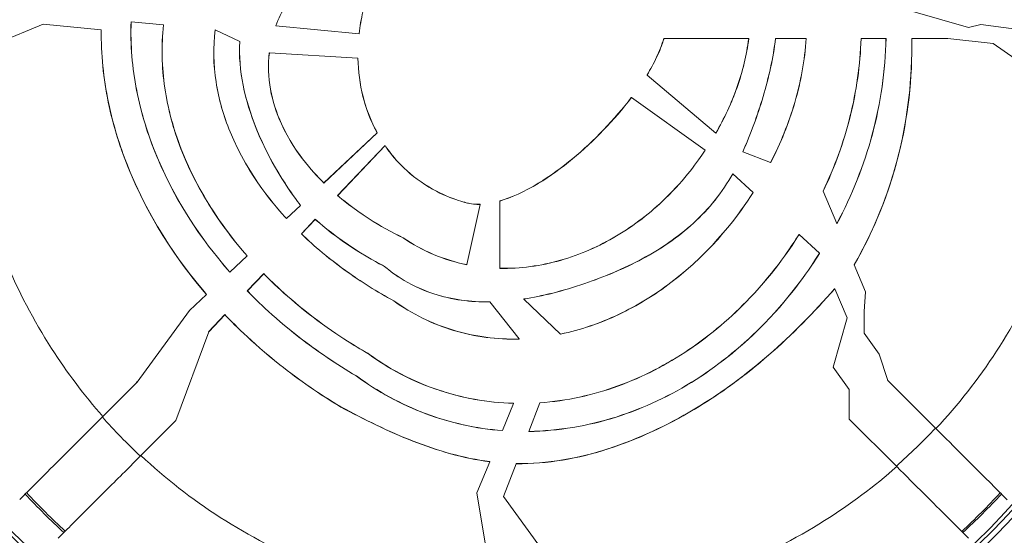
# Model space of a CAD drawing. Units: millimetres. Extents: x -1714 to 30055, y 1126 to 6900.
# Drawn here: x 3041 to 3131, y 3920 to 3968 of the extents above; entities that cross this region are included whole.
import ezdxf

# ---------------------------------------------------------------- set-up
doc = ezdxf.new("R2010")
doc.units = ezdxf.units.MM
doc.styles.get("Standard").update_dxf_attribs({"font": 'arial.ttf'})
doc.dimstyles.new('ISO-25', dxfattribs={"dimtxt": 2.5, "dimasz": 2.5, "dimexe": 1.25, "dimexo": 0.625, "dimtad": 1, "dimtxsty": 'Standard', "dimcen": 2.5, "dimadec": 0, "dimazin": 0, "dimtfac": 1, "dimtmove": 0, "dimatfit": 3, "dimfxl": 1, "dimarcsym": 0})

# ---------------------------------------------------------------- blocks, each defined once
blk = doc.blocks.new('*D2')
at = {"color": 0, "lineweight": -2, "transparency": 16777216}
for p, q in [((-1147.187, 6287.017), (-1168.437, 6287.017)), ((-1167.187, 6037.017), (-1167.187, 1376.271)), ((-1147.187, 1126.271), (-1168.437, 1126.271))]:
    blk.add_line(p, q, dxfattribs=at)
at = {"color": 0, "transparency": 16777216}
for points in [[(-1208.854, 6037.017), (-1125.52, 6037.017), (-1167.187, 6287.017)], [(-1208.854, 1376.271), (-1125.52, 1376.271), (-1167.187, 1126.271)]]:
    blk.add_solid(points, dxfattribs=at)
at = {"layer": 'Defpoints', "color": 0, "transparency": 16777216}
for p in [(7221.858, 6287.017), (-1167.187, 1126.271), (2658.795, 1126.271)]:
    blk.add_point(p, dxfattribs=at)
at = {"color": 0, "transparency": 16777216, "insert": (-1451.416, 3706.644), "char_height": 400, "attachment_point": 5, "rotation": 90}
blk.add_mtext('515', dxfattribs=at)

msp = doc.modelspace()

# ---------------------------------------------------------------- linework, layer by layer
at = {"color": 0, "linetype": 'Continuous', "lineweight": 0}
for p, q in [((3127.54, 3967.02), (3122.216, 3968.546)), ((3050.736, 3967.553), (3050.729, 3967.554)), ((3050.736, 3967.553), (3053.706, 3967.271)), ((3038.111, 3965.429), (3042.654, 3967.316)), ((3042.654, 3967.316), (3047.993, 3966.809)), ((3048.001, 3966.808), (3047.993, 3966.809)), ((3053.714, 3967.27), (3053.706, 3967.271)), ((3058.455, 3966.812), (3058.447, 3966.816)), ((3058.455, 3966.812), (3060.693, 3965.74)), ((3064.003, 3967.181), (3064.011, 3967.18)), ((3071.637, 3966.456), (3064.011, 3967.18)), ((3127.54, 3967.02), (3128.67, 3967.311)), ((3128.67, 3967.311), (3132.895, 3966.74)), ((3060.693, 3965.74), (3060.701, 3965.736)), ((3071.637, 3966.456), (3071.645, 3966.455)), ((3099.604, 3966.012), (3099.596, 3966.012)), ((3099.604, 3966.012), (3107.367, 3966.012)), ((3107.375, 3966.012), (3107.367, 3966.012)), ((3109.839, 3966.012), (3109.831, 3966.012)), ((3109.839, 3966.012), (3112.643, 3966.012)), ((3112.651, 3966.012), (3112.643, 3966.012)), ((3117.678, 3966.012), (3117.67, 3966.012)), ((3117.678, 3966.012), (3119.956, 3966.012)), ((3119.964, 3966.012), (3119.956, 3966.012)), ((3122.33, 3966.012), (3122.322, 3966.012)), ((3122.33, 3966.012), (3125.627, 3966.012)), ((3125.627, 3966.012), (3129.787, 3965.547)), ((3129.787, 3965.547), (3133.523, 3962.929)), ((3063.412, 3964.713), (3063.405, 3964.713)), ((3063.412, 3964.713), (3071.53, 3964.204)), ((3071.538, 3964.204), (3071.53, 3964.204)), ((3098.047, 3962.668), (3098.053, 3962.663)), ((3104.356, 3957.336), (3098.053, 3962.663)), ((3096.608, 3960.587), (3096.602, 3960.592)), ((3096.608, 3960.587), (3103.37, 3955.759)), ((3068.42, 3952.754), (3073.288, 3957.37)), ((3073.298, 3957.369), (3068.42, 3952.743)), ((3073.298, 3957.369), (3073.288, 3957.37)), ((3104.356, 3957.336), (3104.362, 3957.331)), ((3069.671, 3951.598), (3074.018, 3956.192)), ((3074.017, 3956.179), (3069.682, 3951.598)), ((3074.018, 3956.192), (3074.017, 3956.179)), ((3103.316, 3955.664), (3103.309, 3955.668)), ((3103.377, 3955.755), (3103.37, 3955.759)), ((3106.823, 3955.605), (3106.83, 3955.603)), ((3109.382, 3954.645), (3106.83, 3955.603)), ((3109.382, 3954.645), (3109.389, 3954.642)), ((3105.906, 3953.606), (3105.912, 3953.601)), ((3105.912, 3953.601), (3107.781, 3951.883)), ((3068.42, 3952.743), (3068.42, 3952.754)), ((3069.671, 3951.598), (3069.682, 3951.598)), ((3107.787, 3951.878), (3107.781, 3951.883)), ((3114.194, 3952.009), (3114.198, 3951.999)), ((3115.449, 3949.026), (3114.198, 3951.999)), ((3066.262, 3950.697), (3064.984, 3949.485)), ((3064.985, 3949.496), (3066.252, 3950.698)), ((3066.262, 3950.697), (3066.252, 3950.698)), ((3082.74, 3950.789), (3081.511, 3945.259)), ((3081.586, 3950.912), (3081.584, 3950.905)), ((3082.74, 3950.789), (3082.742, 3950.797)), ((3084.546, 3951.106), (3084.546, 3951.097)), ((3084.546, 3944.923), (3084.546, 3951.097)), ((3064.984, 3949.485), (3064.985, 3949.496)), ((3066.348, 3948.085), (3067.615, 3949.424)), ((3067.615, 3949.413), (3066.359, 3948.086)), ((3067.615, 3949.424), (3067.615, 3949.413)), ((3115.449, 3949.026), (3115.453, 3949.017)), ((3066.348, 3948.085), (3066.359, 3948.086)), ((3075.671, 3947.714), (3075.675, 3947.721)), ((3111.983, 3948.024), (3111.977, 3948.029)), ((3111.983, 3948.024), (3113.858, 3946.3)), ((3059.796, 3944.576), (3061.369, 3946.068)), ((3061.38, 3946.067), (3059.796, 3944.565)), ((3061.38, 3946.067), (3061.369, 3946.068)), ((3113.864, 3946.295), (3113.858, 3946.3)), ((3073.974, 3945.1), (3073.969, 3945.093)), ((3081.509, 3945.251), (3081.511, 3945.259)), ((3117.041, 3945.243), (3117.045, 3945.234)), ((3118.088, 3942.755), (3117.045, 3945.234)), ((3059.796, 3944.565), (3059.796, 3944.576)), ((3061.388, 3942.843), (3062.894, 3944.435)), ((3062.895, 3944.424), (3061.399, 3942.843)), ((3062.894, 3944.435), (3062.895, 3944.424)), ((3084.546, 3944.923), (3084.546, 3944.915)), ((3056.088, 3941.06), (3057.638, 3942.53)), ((3057.649, 3942.529), (3056.088, 3941.049)), ((3057.649, 3942.529), (3057.638, 3942.53)), ((3061.388, 3942.843), (3061.399, 3942.843)), ((3115.25, 3943.046), (3115.253, 3943.038)), ((3115.253, 3943.038), (3116.398, 3940.372)), ((3117.95, 3940.948), (3118.088, 3942.755)), ((3074.827, 3941.928), (3074.832, 3941.935)), ((3083.614, 3941.842), (3083.62, 3941.834)), ((3083.62, 3941.834), (3086.319, 3938.437)), ((3086.762, 3942.104), (3086.755, 3942.111)), ((3090.115, 3938.885), (3086.762, 3942.104)), ((3051.296, 3934.475), (3056.088, 3941.06)), ((3056.088, 3941.049), (3056.084, 3941.054)), ((3056.088, 3941.049), (3056.088, 3941.06)), ((3057.837, 3939.09), (3059.333, 3940.671)), ((3059.333, 3940.659), (3057.848, 3939.09)), ((3059.333, 3940.671), (3059.333, 3940.659)), ((3117.95, 3938.954), (3117.95, 3940.948)), ((3115.126, 3935.853), (3116.398, 3940.372)), ((3054.84, 3930.948), (3057.848, 3939.09)), ((3057.845, 3939.082), (3057.837, 3939.09)), ((3057.837, 3939.09), (3057.848, 3939.09)), ((3090.115, 3938.885), (3090.122, 3938.879)), ((3119.327, 3937.056), (3117.95, 3938.954)), ((3086.325, 3938.429), (3086.319, 3938.437)), ((3072.439, 3937.118), (3072.435, 3937.111)), ((3120.119, 3934.631), (3119.327, 3937.056)), ((3071.385, 3935.042), (3071.389, 3935.049)), ((3116.57, 3933.804), (3115.126, 3935.853)), ((3051.273, 3934.452), (3048.146, 3931.325)), ((3051.225, 3934.505), (3051.296, 3934.475)), ((3051.296, 3934.475), (3051.273, 3934.452)), ((3120.107, 3934.666), (3120.096, 3934.653)), ((3120.119, 3934.631), (3120.096, 3934.653)), ((3124.541, 3930.209), (3120.119, 3934.631)), ((3116.57, 3931.066), (3116.57, 3933.804)), ((3085.796, 3932.523), (3084.781, 3930.028)), ((3085.796, 3932.523), (3085.799, 3932.531)), ((3087.203, 3929.954), (3088.226, 3932.573)), ((3088.229, 3932.581), (3088.226, 3932.573)), ((3069.975, 3932.197), (3069.971, 3932.19)), ((3051.63, 3927.738), (3054.818, 3930.926)), ((3054.818, 3930.926), (3054.84, 3930.948)), ((3054.827, 3930.918), (3054.818, 3930.926)), ((3054.827, 3930.918), (3054.84, 3930.948)), ((3116.57, 3931.109), (3116.592, 3931.086)), ((3116.592, 3931.086), (3116.57, 3931.066)), ((3116.592, 3931.086), (3120.954, 3926.725)), ((3084.778, 3930.021), (3084.781, 3930.028)), ((3087.203, 3929.954), (3087.2, 3929.946)), ((3083.617, 3927.169), (3082.451, 3924.301)), ((3083.62, 3927.177), (3083.617, 3927.169)), ((3084.872, 3923.985), (3086.046, 3926.991)), ((3086.046, 3926.991), (3086.049, 3926.999)), ((3083.425, 3918.396), (3082.446, 3924.302)), ((3082.446, 3924.302), (3082.451, 3924.301)), ((3082.448, 3924.294), (3082.451, 3924.301)), ((3088.285, 3919.289), (3084.872, 3923.985))]:
    msp.add_line(p, q, dxfattribs=at)
for centre, radius, start, end in [((3084.502, 3965.429), 66.699, 90, 270), ((3084.502, 3965.429), 66.312, 90, 270), ((3084.502, 3965.429), 79.122, 135.14653, 270), ((3084.502, 3965.429), 64.023, 128.90743, 270), ((3084.502, 3965.429), 63.523, 129.04284, 270), ((3084.502, 3965.429), 63.183, 129.13461, 270), ((3084.502, 3965.429), 63.182, 129.1348, 270), ((3084.502, 3965.429), 66.312, 270, 336.70535), ((3084.502, 3965.429), 66.699, 270, 336.71037), ((3084.502, 3965.429), 63.183, 270, 326.06806), ((3084.502, 3965.429), 63.182, 270, 326.06793), ((3084.502, 3965.429), 63.523, 270, 326.13018), ((3084.502, 3965.429), 64.023, 270, 326.22002), ((3081.613, 3965.429), 110, 279.51192, 340.9363), ((3081.613, 3965.429), 109.809, 279.52862, 340.8687), ((3081.613, 3965.429), 100.595, 275.52564, 338.47597), ((3085.785, 3965.429), 60.85, 222.64536, 227.35464), ((3085.785, 3965.429), 60.85, 312.64536, 317.35464)]:
    msp.add_arc(centre, radius, start, end, dxfattribs=at)
at = {"color": 0, "linetype": 'Continuous', "lineweight": 0, "extrusion": (-2.21829e-16, 1.9112e-18, -1)}
msp.add_ellipse((3085.081, 3964.948), major_axis=(30.699, -34.106), ratio=0.992195, start_param=1.569737, end_param=1.57129, dxfattribs=at)
at = {"color": 0, "linetype": 'Continuous', "lineweight": 0}
for centre, major_axis, start_param, end_param in [((3086.548, 3965.622), (0, -51.717), -0.844459, -0.747474), ((3086.947, 3965.638), (0, 51.74), -2.420733, -2.323776)]:
    msp.add_ellipse(centre, major_axis=major_axis, ratio=0.994522, start_param=start_param, end_param=end_param, dxfattribs=at)
at = {"color": 0, "linetype": 'Continuous', "lineweight": 0, "extrusion": (-2.18004e-16, 1.00076e-18, -1)}
msp.add_ellipse((3085.634, 3965.6), major_axis=(-0.002, 60.807), ratio=0.996033, start_param=-2.399131, end_param=-2.316716, dxfattribs=at)
at = {"color": 0, "linetype": 'Continuous', "lineweight": 0, "extrusion": (-2.17942e-16, 1.86611e-18, -1)}
msp.add_ellipse((3085.963, 3965.611), major_axis=(0.002, -60.823), ratio=0.996032, start_param=-0.824346, end_param=-0.741953, dxfattribs=at)
at = {"color": 0, "linetype": 'Continuous', "lineweight": 0}
for points, knots in [([(3064.003, 3967.181), (3064.244, 3967.829), (3064.545, 3968.451), (3065.266, 3969.657), (3065.687, 3970.233), (3066.152, 3970.773)], [0.000001, 0.000001, 0.000001, 0.000001, 0.2077095, 0.2077095, 0.4219961, 0.4219961, 0.4219961, 0.4219961]), ([(3066.159, 3970.768), (3065.694, 3970.229), (3065.273, 3969.653), (3064.553, 3968.449), (3064.252, 3967.828), (3064.011, 3967.18)], [-0.4215525, -0.4215525, -0.4215525, -0.4215525, -0.2074889, -0.2074889, -0.000001, -0.000001, -0.000001, -0.000001]), ([(3071.637, 3966.456), (3071.714, 3967.13), (3071.831, 3967.8), (3072.14, 3969.124), (3072.332, 3969.778), (3072.559, 3970.419)], [-0.4078968, -0.4078968, -0.4078968, -0.4078968, -0.2042262, -0.2042262, -0.000001, -0.000001, -0.000001, -0.000001]), ([(3072.566, 3970.415), (3072.338, 3969.773), (3072.146, 3969.117), (3071.838, 3967.794), (3071.722, 3967.127), (3071.645, 3966.455)], [0.000001, 0.000001, 0.000001, 0.000001, 0.2047249, 0.2047249, 0.4076016, 0.4076016, 0.4076016, 0.4076016]), ([(3059.796, 3944.565), (3058.769, 3945.739), (3055.413, 3949.58), (3052.272, 3957.157), (3051.645, 3959.18), (3050.832, 3963.327), (3050.65, 3965.439), (3050.729, 3967.554)], [0.000001, 0.000001, 0.000001, 0.000001, 0.4691318, 0.4691318, 0.6314694, 0.6314694, 0.7943085, 0.7943085, 0.7943085, 0.7943085]), ([(3050.736, 3967.553), (3050.658, 3965.435), (3050.84, 3963.321), (3051.656, 3959.168), (3052.286, 3957.141), (3055.428, 3949.574), (3058.777, 3945.743), (3059.796, 3944.576)], [-0.7899326, -0.7899326, -0.7899326, -0.7899326, -0.6276689, -0.6276689, -0.4658977, -0.4658977, -0.000001, -0.000001, -0.000001, -0.000001]), ([(3057.638, 3942.53), (3056.572, 3943.772), (3053.089, 3947.836), (3049.764, 3955.857), (3049.093, 3957.991), (3048.192, 3962.357), (3047.965, 3964.58), (3047.993, 3966.809)], [-3.273346, -3.273346, -3.273346, -3.273346, -1.336497, -1.336497, -0.668748, -0.668748, -0.000001, -0.000001, -0.000001, -0.000001]), ([(3048.001, 3966.808), (3047.973, 3964.571), (3048.202, 3962.34), (3049.11, 3957.958), (3049.786, 3955.816), (3053.116, 3947.817), (3056.582, 3943.773), (3057.649, 3942.529)], [0.000001, 0.000001, 0.000001, 0.000001, 0.67127, 0.67127, 1.341549, 1.341549, 3.270216, 3.270216, 3.270216, 3.270216]), ([(3061.369, 3946.068), (3060.421, 3947.152), (3057.301, 3950.722), (3054.61, 3957.694), (3054.099, 3959.565), (3053.535, 3963.403), (3053.488, 3965.345), (3053.706, 3967.271)], [-2.818331, -2.818331, -2.818331, -2.818331, -1.159131, -1.159131, -0.581666, -0.581666, -0.000001, -0.000001, -0.000001, -0.000001]), ([(3053.714, 3967.27), (3053.496, 3965.339), (3053.543, 3963.392), (3054.111, 3959.546), (3054.626, 3957.67), (3057.32, 3950.712), (3060.429, 3947.155), (3061.38, 3946.067)], [0.000001, 0.000001, 0.000001, 0.000001, 0.583085, 0.583085, 1.161991, 1.161991, 2.816308, 2.816308, 2.816308, 2.816308]), ([(3064.984, 3949.485), (3064.168, 3950.378), (3061.52, 3953.273), (3059.209, 3958.909), (3058.762, 3960.448), (3058.274, 3963.615), (3058.239, 3965.223), (3058.447, 3966.816)], [0.000001, 0.000001, 0.000001, 0.000001, 0.3639279, 0.3639279, 0.4930278, 0.4930278, 0.6231059, 0.6231059, 0.6231059, 0.6231059]), ([(3058.455, 3966.812), (3058.247, 3965.222), (3058.282, 3963.618), (3058.768, 3960.457), (3059.214, 3958.921), (3061.522, 3953.283), (3064.173, 3950.384), (3064.985, 3949.496)], [-0.6186885, -0.6186885, -0.6186885, -0.6186885, -0.4897662, -0.4897662, -0.3618027, -0.3618027, -0.000001, -0.000001, -0.000001, -0.000001]), ([(3060.693, 3965.74), (3060.617, 3964.395), (3060.738, 3963.043), (3061.271, 3960.368), (3061.691, 3959.035), (3063.661, 3954.16), (3065.697, 3951.439), (3066.252, 3950.698)], [-0.4740492, -0.4740492, -0.4740492, -0.4740492, -0.377404, -0.377404, -0.2783627, -0.2783627, -0.000001, -0.000001, -0.000001, -0.000001]), ([(3066.262, 3950.697), (3065.702, 3951.445), (3063.659, 3954.175), (3061.692, 3959.057), (3061.275, 3960.385), (3060.746, 3963.05), (3060.625, 3964.396), (3060.701, 3965.736)], [0.000001, 0.000001, 0.000001, 0.000001, 0.2810828, 0.2810828, 0.3804395, 0.3804395, 0.4773815, 0.4773815, 0.4773815, 0.4773815]), ([(3098.047, 3962.668), (3098.365, 3963.193), (3098.658, 3963.735), (3099.179, 3964.849), (3099.408, 3965.425), (3099.596, 3966.012)], [0.000001, 0.000001, 0.000001, 0.000001, 0.1845004, 0.1845004, 0.3702523, 0.3702523, 0.3702523, 0.3702523]), ([(3099.604, 3966.012), (3099.416, 3965.423), (3099.186, 3964.845), (3098.664, 3963.729), (3098.371, 3963.188), (3098.053, 3962.663)], [-0.3708203, -0.3708203, -0.3708203, -0.3708203, -0.1844754, -0.1844754, -0.000001, -0.000001, -0.000001, -0.000001]), ([(3104.356, 3957.336), (3105.125, 3958.665), (3105.777, 3960.063), (3106.802, 3962.971), (3107.171, 3964.48), (3107.367, 3966.012)], [-0.9236666, -0.9236666, -0.9236666, -0.9236666, -0.4634277, -0.4634277, -0.000001, -0.000001, -0.000001, -0.000001]), ([(3107.375, 3966.012), (3107.179, 3964.485), (3106.812, 3962.981), (3105.789, 3960.07), (3105.134, 3958.666), (3104.362, 3957.331)], [0.000001, 0.000001, 0.000001, 0.000001, 0.4619391, 0.4619391, 0.9242374, 0.9242374, 0.9242374, 0.9242374]), ([(3106.823, 3955.605), (3107.539, 3957.257), (3108.176, 3958.963), (3109.206, 3962.426), (3109.607, 3964.214), (3109.831, 3966.012)], [0.000001, 0.000001, 0.000001, 0.000001, 0.540671, 0.540671, 1.08426, 1.08426, 1.08426, 1.08426]), ([(3109.839, 3966.012), (3109.615, 3964.216), (3109.215, 3962.428), (3108.185, 3958.964), (3107.547, 3957.257), (3106.83, 3955.603)], [-1.084539, -1.084539, -1.084539, -1.084539, -0.541275, -0.541275, -0.000001, -0.000001, -0.000001, -0.000001]), ([(3109.382, 3954.645), (3110.291, 3956.403), (3111.036, 3958.234), (3112.15, 3962.054), (3112.507, 3964.022), (3112.643, 3966.012)], [-1.189463, -1.189463, -1.189463, -1.189463, -0.598466, -0.598466, -0.000001, -0.000001, -0.000001, -0.000001]), ([(3112.651, 3966.012), (3112.516, 3964.028), (3112.16, 3962.066), (3111.048, 3958.244), (3110.302, 3956.407), (3109.389, 3954.642)], [0.000001, 0.000001, 0.000001, 0.000001, 0.596721, 0.596721, 1.189747, 1.189747, 1.189747, 1.189747]), ([(3114.194, 3952.009), (3115.24, 3954.189), (3116.07, 3956.474), (3117.25, 3961.179), (3117.593, 3963.587), (3117.67, 3966.012)], [0.000001, 0.000001, 0.000001, 0.000001, 0.72606, 0.72606, 1.455643, 1.455643, 1.455643, 1.455643]), ([(3117.678, 3966.012), (3117.601, 3963.586), (3117.257, 3961.178), (3116.077, 3956.47), (3115.246, 3954.181), (3114.198, 3951.999)], [-1.456696, -1.456696, -1.456696, -1.456696, -0.726925, -0.726925, -0.000001, -0.000001, -0.000001, -0.000001]), ([(3115.449, 3949.026), (3116.843, 3951.626), (3117.94, 3954.386), (3119.472, 3960.111), (3119.894, 3963.05), (3119.956, 3966.012)], [-1.77123, -1.77123, -1.77123, -1.77123, -0.888807, -0.888807, -0.000001, -0.000001, -0.000001, -0.000001]), ([(3119.964, 3966.012), (3119.902, 3963.052), (3119.48, 3960.115), (3117.949, 3954.387), (3116.85, 3951.621), (3115.453, 3949.017)], [0.000001, 0.000001, 0.000001, 0.000001, 0.888149, 0.888149, 1.772247, 1.772247, 1.772247, 1.772247]), ([(3117.041, 3945.243), (3118.844, 3948.385), (3120.2, 3951.738), (3121.976, 3958.77), (3122.379, 3962.384), (3122.322, 3966.012)], [0.000001, 0.000001, 0.000001, 0.000001, 1.088236, 1.088236, 2.177514, 2.177514, 2.177514, 2.177514]), ([(3122.33, 3966.012), (3122.387, 3962.398), (3121.987, 3958.798), (3120.218, 3951.761), (3118.858, 3948.39), (3117.045, 3945.234)], [-2.17856, -2.17856, -2.17856, -2.17856, -1.093543, -1.093543, -0.000001, -0.000001, -0.000001, -0.000001]), ([(3068.42, 3952.743), (3067.791, 3953.365), (3065.816, 3955.319), (3064.055, 3959.189), (3063.707, 3960.255), (3063.311, 3962.468), (3063.27, 3963.594), (3063.405, 3964.713)], [0.000001, 0.000001, 0.000001, 0.000001, 0.2660586, 0.2660586, 0.3607851, 0.3607851, 0.456629, 0.456629, 0.456629, 0.456629]), ([(3063.412, 3964.713), (3063.277, 3963.592), (3063.319, 3962.466), (3063.716, 3960.253), (3064.064, 3959.186), (3065.826, 3955.32), (3067.797, 3953.369), (3068.42, 3952.754)], [-0.4524829, -0.4524829, -0.4524829, -0.4524829, -0.3573948, -0.3573948, -0.2634055, -0.2634055, -0.000001, -0.000001, -0.000001, -0.000001]), ([(3073.288, 3957.37), (3073.068, 3957.778), (3072.438, 3958.949), (3071.707, 3961.84), (3071.555, 3963.019), (3071.53, 3964.204)], [-0.8956461, -0.8956461, -0.8956461, -0.8956461, -0.3555368, -0.3555368, -0.000001, -0.000001, -0.000001, -0.000001]), ([(3071.538, 3964.204), (3071.563, 3963.015), (3071.716, 3961.833), (3072.448, 3958.946), (3073.076, 3957.781), (3073.298, 3957.369)], [0.000001, 0.000001, 0.000001, 0.000001, 0.3565589, 0.3565589, 0.8943926, 0.8943926, 0.8943926, 0.8943926]), ([(3035.325, 3962.929), (3035.461, 3960.112), (3035.832, 3957.267), (3036.445, 3954.452), (3037.093, 3951.474), (3038.013, 3948.532), (3039.187, 3945.696), (3040.362, 3942.858), (3041.792, 3940.127), (3043.437, 3937.563), (3044.859, 3935.349), (3046.441, 3933.26), (3048.146, 3931.325)], [3.1900747, 3.1900747, 3.1900747, 3.1900747, 3.357202, 3.357202, 3.357202, 3.5340578, 3.5340578, 3.5340578, 3.7110234, 3.7110234, 3.7110234, 3.8638984, 3.8638984, 3.8638984, 3.8638984]), ([(3124.541, 3930.209), (3126.567, 3932.377), (3128.437, 3934.756), (3130.093, 3937.302), (3131.773, 3939.885), (3133.233, 3942.64), (3134.432, 3945.504), (3135.632, 3948.369), (3136.57, 3951.342), (3137.232, 3954.35), (3137.858, 3957.2), (3138.236, 3960.08), (3138.375, 3962.929)], [5.5316691, 5.5316691, 5.5316691, 5.5316691, 5.7078617, 5.7078617, 5.7078617, 5.8865906, 5.8865906, 5.8865906, 6.0653734, 6.0653734, 6.0653734, 6.2347033, 6.2347033, 6.2347033, 6.2347033]), ([(3084.546, 3951.106), (3085.593, 3951.41), (3086.78, 3951.942), (3089.172, 3953.388), (3090.237, 3954.166), (3093.194, 3956.615), (3095.043, 3958.555), (3096.602, 3960.592)], [0.000001, 0.000001, 0.000001, 0.000001, 0.328953, 0.328953, 0.607936, 0.607936, 1.160014, 1.160014, 1.160014, 1.160014]), ([(3096.608, 3960.587), (3095.045, 3958.545), (3093.189, 3956.599), (3090.228, 3954.149), (3089.164, 3953.373), (3086.776, 3951.931), (3085.592, 3951.401), (3084.546, 3951.097)], [-1.160798, -1.160798, -1.160798, -1.160798, -0.606886, -0.606886, -0.328382, -0.328382, -0.000001, -0.000001, -0.000001, -0.000001]), ([(3081.584, 3950.905), (3081.047, 3951.042), (3079.256, 3951.5), (3075.403, 3954.18), (3074.368, 3955.672), (3074.017, 3956.179)], [-0.3726977, -0.3726977, -0.3726977, -0.3726977, -0.1854431, -0.1854431, -0.000001, -0.000001, -0.000001, -0.000001]), ([(3074.018, 3956.192), (3074.375, 3955.677), (3075.407, 3954.188), (3079.257, 3951.507), (3081.049, 3951.05), (3081.586, 3950.912)], [0.000001, 0.000001, 0.000001, 0.000001, 0.1881155, 0.1881155, 0.378494, 0.378494, 0.378494, 0.378494]), ([(3084.546, 3944.923), (3086.425, 3944.883), (3088.306, 3945.148), (3091.918, 3946.176), (3093.649, 3946.942), (3096.873, 3948.863), (3098.368, 3950.021), (3101.573, 3953.129), (3102.724, 3954.797), (3103.309, 3955.668)], [-1.002481, -1.002481, -1.002481, -1.002481, -0.773821, -0.773821, -0.544774, -0.544774, -0.315188, -0.315188, 0, 0, 0, 0]), ([(3103.316, 3955.664), (3102.73, 3954.792), (3101.577, 3953.122), (3098.368, 3950.011), (3096.871, 3948.852), (3093.645, 3946.931), (3091.914, 3946.166), (3088.304, 3945.14), (3086.424, 3944.875), (3084.546, 3944.915)], [0, 0, 0, 0, 0.315448, 0.315448, 0.545212, 0.545212, 0.774027, 0.774027, 1.002467, 1.002467, 1.002467, 1.002467]), ([(3105.906, 3953.606), (3104.949, 3951.898), (3103.74, 3950.395), (3100.883, 3947.776), (3099.293, 3946.698), (3095.902, 3944.875), (3094.103, 3944.135), (3090.283, 3942.829), (3088.42, 3942.369), (3086.755, 3942.111)], [0.000001, 0.000001, 0.000001, 0.000001, 0.58832, 0.58832, 1.165837, 1.165837, 1.748175, 1.748175, 2.431362, 2.431362, 2.431362, 2.431362]), ([(3086.762, 3942.104), (3088.425, 3942.362), (3090.284, 3942.821), (3094.099, 3944.125), (3095.895, 3944.863), (3099.287, 3946.685), (3100.88, 3947.763), (3103.742, 3950.385), (3104.953, 3951.89), (3105.912, 3953.601)], [-2.431253, -2.431253, -2.431253, -2.431253, -1.749006, -1.749006, -1.167548, -1.167548, -0.589192, -0.589192, -0.000001, -0.000001, -0.000001, -0.000001]), ([(3075.671, 3947.714), (3074.599, 3948.237), (3073.553, 3948.822), (3071.031, 3950.444), (3070.043, 3951.282), (3069.671, 3951.598)], [0.000001, 0.000001, 0.000001, 0.000001, 0.3594244, 0.3594244, 0.9028447, 0.9028447, 0.9028447, 0.9028447]), ([(3069.682, 3951.598), (3070.049, 3951.288), (3071.039, 3950.449), (3073.561, 3948.827), (3074.605, 3948.243), (3075.675, 3947.721)], [-0.9030488, -0.9030488, -0.9030488, -0.9030488, -0.3587126, -0.3587126, -0.000001, -0.000001, -0.000001, -0.000001]), ([(3090.115, 3938.885), (3091.951, 3939.269), (3093.729, 3939.881), (3097.124, 3941.489), (3098.73, 3942.477), (3104.127, 3946.568), (3106.543, 3949.956), (3107.781, 3951.883)], [-1.217172, -1.217172, -1.217172, -1.217172, -0.951815, -0.951815, -0.688371, -0.688371, -0.000001, -0.000001, -0.000001, -0.000001]), ([(3107.787, 3951.878), (3106.549, 3949.952), (3104.137, 3946.569), (3098.746, 3942.479), (3097.139, 3941.488), (3093.741, 3939.876), (3091.96, 3939.264), (3090.122, 3938.879)], [0.000001, 0.000001, 0.000001, 0.000001, 0.688067, 0.688067, 0.952129, 0.952129, 1.218122, 1.218122, 1.218122, 1.218122]), ([(3082.74, 3950.789), (3082.538, 3950.783), (3082.336, 3950.789), (3081.846, 3950.838), (3081.652, 3950.887), (3081.584, 3950.905)], [-0.03594316, -0.03594316, -0.03594316, -0.03594316, -0.021226, -0.021226, -0.000001, -0.000001, -0.000001, -0.000001]), ([(3081.586, 3950.912), (3081.654, 3950.895), (3081.848, 3950.845), (3082.337, 3950.796), (3082.54, 3950.791), (3082.742, 3950.797)], [0.000001, 0.000001, 0.000001, 0.000001, 0.02121425, 0.02121425, 0.03592432, 0.03592432, 0.03592432, 0.03592432]), ([(3067.615, 3949.424), (3068.002, 3949.082), (3069.058, 3948.15), (3072.235, 3945.999), (3073.542, 3945.323), (3073.974, 3945.1)], [0.000001, 0.000001, 0.000001, 0.000001, 0.155611, 0.155611, 0.3081314, 0.3081314, 0.3081314, 0.3081314]), ([(3073.969, 3945.093), (3073.539, 3945.316), (3072.231, 3945.993), (3069.053, 3948.144), (3067.997, 3949.076), (3067.615, 3949.413)], [-0.3036543, -0.3036543, -0.3036543, -0.3036543, -0.1533777, -0.1533777, -0.000001, -0.000001, -0.000001, -0.000001]), ([(3074.827, 3941.928), (3073.289, 3942.762), (3071.797, 3943.693), (3068.225, 3946.274), (3066.839, 3947.611), (3066.348, 3948.085)], [0.000001, 0.000001, 0.000001, 0.000001, 0.527252, 0.527252, 1.326797, 1.326797, 1.326797, 1.326797]), ([(3066.359, 3948.086), (3066.845, 3947.616), (3068.233, 3946.277), (3071.806, 3943.697), (3073.295, 3942.767), (3074.832, 3941.935)], [-1.327075, -1.327075, -1.327075, -1.327075, -0.52633, -0.52633, -0.000001, -0.000001, -0.000001, -0.000001]), ([(3081.509, 3945.251), (3080.457, 3945.466), (3079.436, 3945.782), (3077.478, 3946.608), (3076.544, 3947.115), (3075.671, 3947.714)], [0.000001, 0.000001, 0.000001, 0.000001, 0.3237612, 0.3237612, 0.6444709, 0.6444709, 0.6444709, 0.6444709]), ([(3075.675, 3947.721), (3076.551, 3947.12), (3077.489, 3946.611), (3079.447, 3945.787), (3080.463, 3945.473), (3081.511, 3945.259)], [-0.644221, -0.644221, -0.644221, -0.644221, -0.3224252, -0.3224252, -0.000001, -0.000001, -0.000001, -0.000001]), ([(3111.983, 3948.024), (3111.333, 3946.983), (3109.863, 3944.707), (3105.797, 3940.429), (3103.917, 3938.82), (3099.852, 3936.076), (3097.674, 3934.946), (3093.075, 3933.277), (3090.669, 3932.744), (3088.226, 3932.573)], [-3.25142, -3.25142, -3.25142, -3.25142, -2.214909, -2.214909, -1.477071, -1.477071, -0.738912, -0.738912, -0.000001, -0.000001, -0.000001, -0.000001]), ([(3088.229, 3932.581), (3090.672, 3932.753), (3093.078, 3933.286), (3097.676, 3934.956), (3099.854, 3936.087), (3103.917, 3938.831), (3105.796, 3940.439), (3109.859, 3944.715), (3111.328, 3946.989), (3111.977, 3948.029)], [0.000001, 0.000001, 0.000001, 0.000001, 0.738887, 0.738887, 1.477043, 1.477043, 2.214393, 2.214393, 3.250301, 3.250301, 3.250301, 3.250301]), ([(3113.864, 3946.295), (3113.036, 3944.974), (3111.397, 3942.508), (3106.945, 3937.923), (3104.838, 3936.182), (3100.259, 3933.26), (3097.791, 3932.081), (3092.618, 3930.444), (3089.911, 3929.987), (3087.2, 3929.946)], [0.000001, 0.000001, 0.000001, 0.000001, 0.468486, 0.468486, 0.816022, 0.816022, 1.163089, 1.163089, 1.510266, 1.510266, 1.510266, 1.510266]), ([(3087.203, 3929.954), (3089.913, 3929.996), (3092.618, 3930.453), (3097.789, 3932.088), (3100.256, 3933.267), (3104.833, 3936.189), (3106.94, 3937.929), (3111.392, 3942.514), (3113.03, 3944.98), (3113.858, 3946.3)], [-1.509362, -1.509362, -1.509362, -1.509362, -1.162465, -1.162465, -0.81567, -0.81567, -0.468304, -0.468304, -0.000001, -0.000001, -0.000001, -0.000001]), ([(3073.969, 3945.093), (3074.484, 3944.663), (3076.01, 3943.387), (3080.15, 3942.033), (3081.876, 3941.815), (3083.62, 3941.834)], [-1.313238, -1.313238, -1.313238, -1.313238, -0.526009, -0.526009, -0.000001, -0.000001, -0.000001, -0.000001]), ([(3083.614, 3941.842), (3081.869, 3941.824), (3080.142, 3942.043), (3076.009, 3943.399), (3074.488, 3944.67), (3073.974, 3945.1)], [0.000001, 0.000001, 0.000001, 0.000001, 0.526426, 0.526426, 1.311167, 1.311167, 1.311167, 1.311167]), ([(3062.894, 3944.435), (3063.441, 3943.88), (3065.001, 3942.296), (3069.792, 3938.638), (3071.79, 3937.491), (3072.439, 3937.118)], [0.000001, 0.000001, 0.000001, 0.000001, 0.2343048, 0.2343048, 0.4639634, 0.4639634, 0.4639634, 0.4639634]), ([(3072.435, 3937.111), (3071.786, 3937.484), (3069.787, 3938.632), (3064.995, 3942.291), (3063.435, 3943.875), (3062.895, 3944.424)], [-0.4591875, -0.4591875, -0.4591875, -0.4591875, -0.2318274, -0.2318274, -0.000001, -0.000001, -0.000001, -0.000001]), ([(3071.385, 3935.042), (3069.559, 3936.116), (3067.799, 3937.308), (3063.607, 3940.572), (3061.959, 3942.258), (3061.388, 3942.843)], [0.000001, 0.000001, 0.000001, 0.000001, 0.638061, 0.638061, 1.599121, 1.599121, 1.599121, 1.599121]), ([(3061.399, 3942.843), (3061.965, 3942.263), (3063.615, 3940.574), (3067.809, 3937.311), (3069.566, 3936.121), (3071.389, 3935.049)], [-1.599416, -1.599416, -1.599416, -1.599416, -0.637041, -0.637041, -0.000001, -0.000001, -0.000001, -0.000001]), ([(3086.046, 3926.991), (3088.893, 3926.946), (3091.738, 3927.467), (3097.167, 3929.21), (3099.821, 3930.455), (3107.202, 3934.843), (3111.483, 3938.719), (3115.253, 3943.038)], [-3.448299, -3.448299, -3.448299, -3.448299, -2.586828, -2.586828, -1.724117, -1.724117, -0.000001, -0.000001, -0.000001, -0.000001]), ([(3115.25, 3943.046), (3111.5, 3938.75), (3107.244, 3934.891), (3099.886, 3930.495), (3097.221, 3929.24), (3091.769, 3927.481), (3088.91, 3926.954), (3086.049, 3926.999)], [0.000001, 0.000001, 0.000001, 0.000001, 1.714922, 1.714922, 2.582188, 2.582188, 3.448368, 3.448368, 3.448368, 3.448368]), ([(3086.325, 3938.429), (3084.29, 3938.376), (3082.272, 3938.631), (3078.353, 3939.814), (3076.488, 3940.727), (3074.827, 3941.928)], [0.000001, 0.000001, 0.000001, 0.000001, 0.613989, 0.613989, 1.22803, 1.22803, 1.22803, 1.22803]), ([(3074.832, 3941.935), (3076.485, 3940.74), (3078.339, 3939.83), (3082.253, 3938.642), (3084.277, 3938.384), (3086.319, 3938.437)], [-1.227126, -1.227126, -1.227126, -1.227126, -0.61601, -0.61601, -0.000001, -0.000001, -0.000001, -0.000001]), ([(3059.333, 3940.671), (3059.94, 3940.037), (3061.692, 3938.207), (3066.154, 3934.662), (3068.029, 3933.366), (3069.975, 3932.197)], [0.000001, 0.000001, 0.000001, 0.000001, 0.2640052, 0.2640052, 0.439055, 0.439055, 0.439055, 0.439055]), ([(3069.971, 3932.19), (3068.024, 3933.36), (3066.149, 3934.657), (3061.686, 3938.202), (3059.934, 3940.031), (3059.333, 3940.659)], [-0.4349633, -0.4349633, -0.4349633, -0.4349633, -0.2614798, -0.2614798, -0.000001, -0.000001, -0.000001, -0.000001]), ([(3085.796, 3932.523), (3083.417, 3932.594), (3081.051, 3933.014), (3075.385, 3934.948), (3073.129, 3936.602), (3072.435, 3937.111)], [-0.4309546, -0.4309546, -0.4309546, -0.4309546, -0.2593676, -0.2593676, -0.000001, -0.000001, -0.000001, -0.000001]), ([(3072.439, 3937.118), (3073.13, 3936.611), (3075.376, 3934.965), (3081.033, 3933.026), (3083.409, 3932.602), (3085.799, 3932.531)], [0.000001, 0.000001, 0.000001, 0.000001, 0.2580626, 0.2580626, 0.43039, 0.43039, 0.43039, 0.43039]), ([(3084.778, 3930.021), (3082.375, 3930.208), (3080.014, 3930.73), (3075.487, 3932.424), (3073.334, 3933.602), (3071.385, 3935.042)], [0.000001, 0.000001, 0.000001, 0.000001, 0.727039, 0.727039, 1.46184, 1.46184, 1.46184, 1.46184]), ([(3071.389, 3935.049), (3073.328, 3933.617), (3075.469, 3932.444), (3079.991, 3930.743), (3082.365, 3930.216), (3084.781, 3930.028)], [-1.461561, -1.461561, -1.461561, -1.461561, -0.730955, -0.730955, -0.000001, -0.000001, -0.000001, -0.000001]), ([(3069.971, 3932.19), (3072.12, 3931.032), (3074.309, 3929.949), (3078.829, 3928.181), (3081.201, 3927.482), (3083.617, 3927.169)], [-1.468989, -1.468989, -1.468989, -1.468989, -0.734791, -0.734791, -0.000001, -0.000001, -0.000001, -0.000001]), ([(3083.62, 3927.177), (3081.214, 3927.488), (3078.85, 3928.183), (3074.33, 3929.948), (3072.131, 3931.035), (3069.975, 3932.197)], [0.000001, 0.000001, 0.000001, 0.000001, 0.732022, 0.732022, 1.468897, 1.468897, 1.468897, 1.468897]), ([(3048.146, 3931.325), (3047.65, 3930.829), (3047.151, 3930.33), (3046.13, 3929.309), (3045.612, 3928.791), (3044.257, 3927.436), (3043.472, 3926.651), (3042.128, 3925.307), (3041.582, 3924.761), (3040.965, 3924.144), (3040.792, 3923.971), (3040.572, 3923.751), (3040.517, 3923.696), (3040.516, 3923.695)], [0.000001, 0.000001, 0.000001, 0.000001, 0.211082, 0.211082, 0.437245, 0.437245, 0.825397, 0.825397, 1.213512, 1.213512, 1.440627, 1.440627, 1.652535, 1.652535, 1.652535, 1.652535]), ([(3131.075, 3923.675), (3131.072, 3923.678), (3130.914, 3923.836), (3130.284, 3924.466), (3129.8, 3924.95), (3128.564, 3926.186), (3127.823, 3926.927), (3126.227, 3928.523), (3125.393, 3929.357), (3124.541, 3930.209)], [0, 0, 0, 0, 0.363223, 0.363223, 0.748397, 0.748397, 1.133458, 1.133458, 1.496026, 1.496026, 1.496026, 1.496026]), ([(3044.051, 3920.158), (3044.052, 3920.16), (3044.106, 3920.214), (3044.324, 3920.432), (3044.495, 3920.603), (3045.106, 3921.214), (3045.646, 3921.754), (3046.976, 3923.084), (3047.754, 3923.862), (3049.099, 3925.207), (3049.617, 3925.724), (3050.636, 3926.744), (3051.134, 3927.242), (3051.63, 3927.738)], [0, 0, 0, 0, 0.210879, 0.210879, 0.436568, 0.436568, 0.821555, 0.821555, 1.206463, 1.206463, 1.432175, 1.432175, 1.643047, 1.643047, 1.643047, 1.643047]), ([(3051.63, 3927.738), (3053.851, 3925.662), (3056.293, 3923.751), (3058.909, 3922.065), (3061.575, 3920.347), (3064.422, 3918.864), (3067.38, 3917.658), (3070.342, 3916.451), (3073.415, 3915.522), (3076.518, 3914.888), (3079.185, 3914.343), (3081.875, 3914.015), (3084.535, 3913.895)], [3.9608728, 3.9608728, 3.9608728, 3.9608728, 4.141382, 4.141382, 4.141382, 4.3252739, 4.3252739, 4.3252739, 4.5093517, 4.5093517, 4.5093517, 4.6675124, 4.6675124, 4.6675124, 4.6675124]), ([(3087.518, 3913.847), (3090.473, 3913.886), (3093.472, 3914.18), (3096.445, 3914.743), (3099.593, 3915.339), (3102.71, 3916.235), (3105.715, 3917.416), (3108.722, 3918.598), (3111.616, 3920.063), (3114.325, 3921.769), (3116.686, 3923.254), (3118.907, 3924.921), (3120.954, 3926.725)], [4.7253374, 4.7253374, 4.7253374, 4.7253374, 4.9008834, 4.9008834, 4.9008834, 5.0867131, 5.0867131, 5.0867131, 5.2726576, 5.2726576, 5.2726576, 5.4346946, 5.4346946, 5.4346946, 5.4346946]), ([(3120.954, 3926.725), (3121.81, 3925.869), (3122.647, 3925.032), (3124.255, 3923.423), (3125.003, 3922.675), (3126.252, 3921.427), (3126.741, 3920.937), (3127.376, 3920.303), (3127.535, 3920.143), (3127.538, 3920.14)], [0.000001, 0.000001, 0.000001, 0.000001, 0.364152, 0.364152, 0.752751, 0.752751, 1.141207, 1.141207, 1.506163, 1.506163, 1.506163, 1.506163])]:
    msp.add_open_spline(points, degree=3, knots=knots, dxfattribs=at)
for points in [[(3103.309, 3955.668), (3103.33, 3955.698), (3103.35, 3955.729), (3103.37, 3955.759)], [(3103.377, 3955.755), (3103.357, 3955.724), (3103.336, 3955.694), (3103.316, 3955.664)]]:
    msp.add_open_spline(points, degree=3, dxfattribs=at)

# ---------------------------------------------------------------- dimensions: what is measured, and where the dimension line sits
dim = msp.add_linear_dim(base=(-1167.187, 1126.271), p1=(7221.858, 6287.017), p2=(2658.795, 1126.271), angle=90, text='515', dimstyle='ISO-25', override={"dimtxt": 400, "dimasz": 250, "dimgap": 80, "dimtad": 2, "dimfxl": 20, "dimfxlon": 1})
dim.commit()
dim.dimension.update_dxf_attribs({"geometry": '*D2', "text_midpoint": (-1451.416, 3706.644)})

doc.saveas('drawing.dxf')
